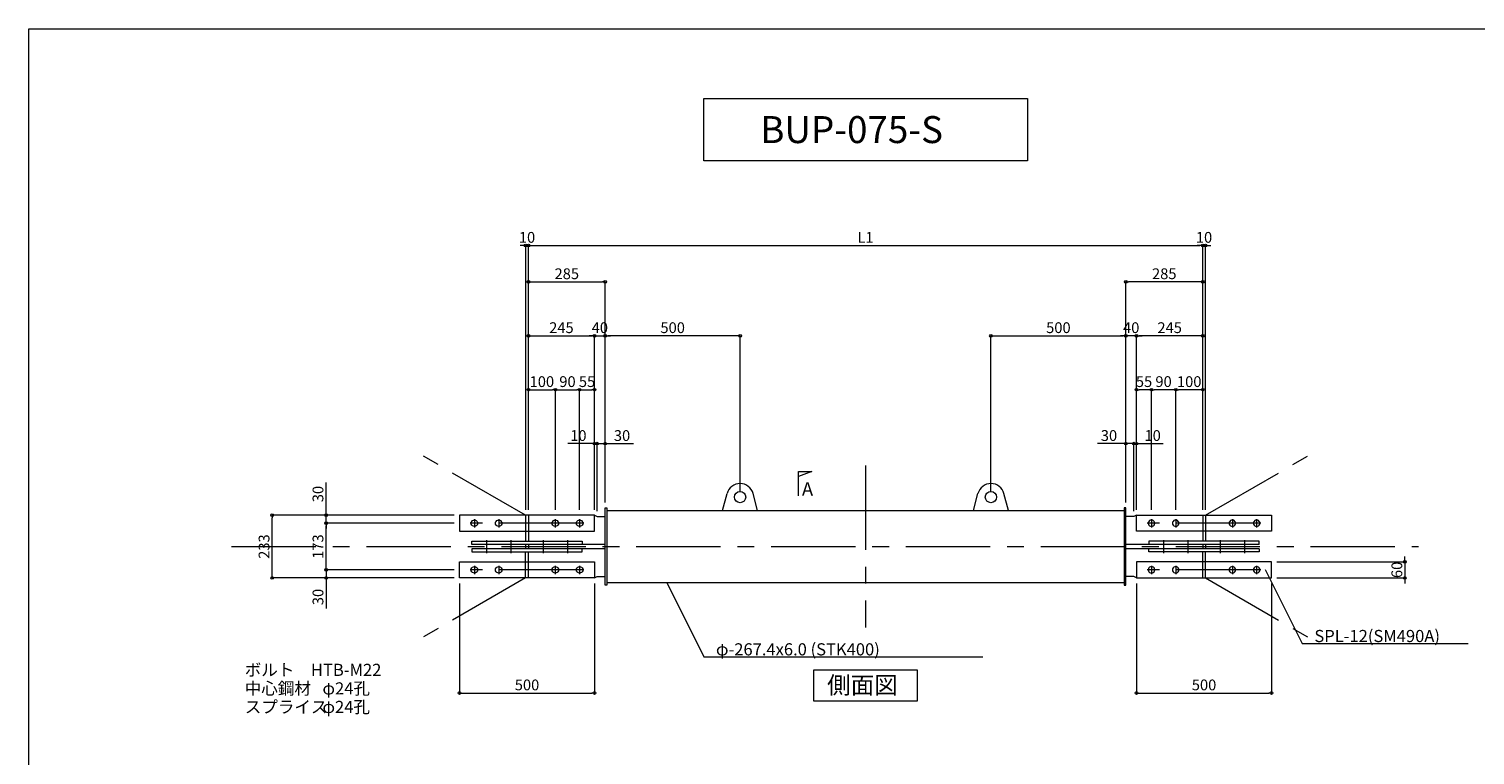
# Model space of a CAD drawing. Extents: x -36776 to -28696, y -63965 to 545.
# Drawn here: x -36776 to -31414, y -8057 to -5365 of the extents above; entities that cross this region are included whole.
import ezdxf

# ---------------------------------------------------------------- set-up
doc = ezdxf.new("R2010")
doc.units = 0
doc.header["$LTSCALE"] = 250
doc.header["$MEASUREMENT"] = 0
doc.header["$PDMODE"] = 35
doc.header["$PDSIZE"] = -3
doc.linetypes.add('CENTER', pattern=[2, 1.25, -0.25, 0.25, -0.25])
doc.layers.get('0').update_dxf_attribs({"linetype": 'CONTINUOUS'})
doc.layers.get('DEFPOINTS').update_dxf_attribs({"linetype": 'CONTINUOUS'})
for name, color, linetype, lineweight in [('BUP', 7, 'CONTINUOUS', 13), ('BUP_DIM', 3, 'CONTINUOUS', 9), ('BUP_LINE', 4, 'CENTER', 9), ('BUP_TEXT', 2, 'CONTINUOUS', 9), ('BUP_WAKU', 9, 'CONTINUOUS', 9)]:
    doc.layers.add(name, color=color, linetype=linetype, lineweight=lineweight)
doc.styles.get("Standard").update_dxf_attribs({"font": 'romans.shx', "bigfont": 'bigfont.shx'})
doc.dimstyles.get("Standard").update_dxf_attribs({"dimscale": 20, "dimtxt": 2, "dimasz": 0.5, "dimexe": 0, "dimexo": 1, "dimgap": 0.5, "dimtad": 1, "dimdec": 1, "dimzin": 9, "dimdsep": 46, "dimtxsty": 'Standard', "dimblk": 'ORIGIN', "dimcen": 0, "dimclrd": 256, "dimclre": 256, "dimclrt": 256, "dimadec": 0, "dimazin": 0, "dimtfac": 1, "dimtdec": 1, "dimtix": 1, "dimtmove": 0, "dimatfit": 3, "dimfxl": 0, "dimtolj": 1, "dimtzin": 0, "dimlwd": -1, "dimlwe": -1, "dimarcsym": 0})

# ---------------------------------------------------------------- blocks, each defined once
blk = doc.blocks.new('_Origin')
at = {"color": 0, "linetype": 'ByBlock', "lineweight": -2}
blk.add_line((0, 0), (-1, 0), dxfattribs=at)
blk.add_circle((0, 0), 0.5, dxfattribs=at)
blk = doc.blocks.new('*D44')
at = {"layer": 'BUP_DIM', "transparency": 16777216}
for p, q in [((-35674.3, -7360.8), (-35674.3, -7350.8)), ((-35199.3, -7370.8), (-35674.3, -7370.8)), ((-35674.3, -7370.8), (-35674.3, -7400.8)), ((-35199.3, -7400.8), (-35674.3, -7400.8)), ((-35674.3, -7410.8), (-35674.3, -7513.7))]:
    blk.add_line(p, q, dxfattribs=at)
at = {"layer": 'DEFPOINTS', "color": 0, "transparency": 16777216}
for p in [(-35674.3, -7370.8), (-35179.3, -7370.8), (-35179.3, -7400.8)]:
    blk.add_point(p, dxfattribs=at)
at = {"layer": 'BUP_DIM', "transparency": 16777216, "xscale": 10, "yscale": 10, "zscale": 10}
for p, rotation in [((-35674.3, -7370.8), 270), ((-35674.3, -7400.8), 90)]:
    blk.add_blockref('_Origin', p, dxfattribs=dict(at, rotation=rotation))
at = {"layer": 'BUP_DIM', "transparency": 16777216, "insert": (-35704.3, -7471.3), "char_height": 40, "attachment_point": 5, "rotation": 90}
blk.add_mtext('\\A1;30', dxfattribs=at)
blk = doc.blocks.new('*D45')
at = {"layer": 'BUP_DIM', "transparency": 16777216}
for p, q in [((-35199.3, -7197.8), (-35674.3, -7197.8)), ((-35674.3, -7360.8), (-35674.3, -7207.8)), ((-35199.3, -7370.8), (-35674.3, -7370.8))]:
    blk.add_line(p, q, dxfattribs=at)
at = {"layer": 'DEFPOINTS', "color": 0, "transparency": 16777216}
for p in [(-35674.3, -7197.8), (-35179.3, -7197.8), (-35179.3, -7370.8)]:
    blk.add_point(p, dxfattribs=at)
at = {"layer": 'BUP_DIM', "transparency": 16777216, "xscale": 10, "yscale": 10, "zscale": 10}
for p, rotation in [((-35674.3, -7197.8), 90), ((-35674.3, -7370.8), 270)]:
    blk.add_blockref('_Origin', p, dxfattribs=dict(at, rotation=rotation))
at = {"layer": 'BUP_DIM', "transparency": 16777216, "insert": (-35704.3, -7284.3), "char_height": 40, "attachment_point": 5, "rotation": 90}
blk.add_mtext('\\A1;173', dxfattribs=at)
blk = doc.blocks.new('*D46')
at = {"layer": 'BUP_DIM', "transparency": 16777216}
for p, q in [((-35674.3, -7157.8), (-35674.3, -7047.2)), ((-35199.3, -7167.8), (-35674.3, -7167.8)), ((-35674.3, -7197.8), (-35674.3, -7167.8)), ((-35199.3, -7197.8), (-35674.3, -7197.8)), ((-35674.3, -7207.8), (-35674.3, -7217.8))]:
    blk.add_line(p, q, dxfattribs=at)
at = {"layer": 'DEFPOINTS', "color": 0, "transparency": 16777216}
for p in [(-35179.3, -7167.8), (-35674.3, -7197.8), (-35179.3, -7197.8)]:
    blk.add_point(p, dxfattribs=at)
at = {"layer": 'BUP_DIM', "transparency": 16777216, "xscale": 10, "yscale": 10, "zscale": 10}
for p, rotation in [((-35674.3, -7167.8), 270), ((-35674.3, -7197.8), 90)]:
    blk.add_blockref('_Origin', p, dxfattribs=dict(at, rotation=rotation))
at = {"layer": 'BUP_DIM', "transparency": 16777216, "insert": (-35704.3, -7089.6), "char_height": 40, "attachment_point": 5, "rotation": 90}
blk.add_mtext('\\A1;30', dxfattribs=at)
blk = doc.blocks.new('*D47')
at = {"layer": 'BUP_DIM', "transparency": 16777216}
for p, q in [((-35199.3, -7167.8), (-35874.3, -7167.8)), ((-35874.3, -7390.8), (-35874.3, -7177.8)), ((-35199.3, -7400.8), (-35874.3, -7400.8))]:
    blk.add_line(p, q, dxfattribs=at)
at = {"layer": 'DEFPOINTS', "color": 0, "transparency": 16777216}
for p in [(-35874.3, -7167.8), (-35179.3, -7167.8), (-35179.3, -7400.8)]:
    blk.add_point(p, dxfattribs=at)
at = {"layer": 'BUP_DIM', "transparency": 16777216, "xscale": 10, "yscale": 10, "zscale": 10}
for p, rotation in [((-35874.3, -7167.8), 90), ((-35874.3, -7400.8), 270)]:
    blk.add_blockref('_Origin', p, dxfattribs=dict(at, rotation=rotation))
at = {"layer": 'BUP_DIM', "transparency": 16777216, "insert": (-35904.3, -7284.3), "char_height": 40, "attachment_point": 5, "rotation": 90}
blk.add_mtext('\\A1;233', dxfattribs=at)
blk = doc.blocks.new('*D48')
at = {"layer": 'BUP_DIM', "transparency": 16777216}
for p, q in [((-35179.3, -7420.8), (-35179.3, -7827.3)), ((-34679.3, -7420.8), (-34679.3, -7827.3)), ((-35169.3, -7827.3), (-34689.3, -7827.3))]:
    blk.add_line(p, q, dxfattribs=at)
at = {"layer": 'DEFPOINTS', "color": 0, "transparency": 16777216}
for p in [(-35179.3, -7400.8), (-34679.3, -7400.8), (-34679.3, -7827.3)]:
    blk.add_point(p, dxfattribs=at)
at = {"layer": 'BUP_DIM', "transparency": 16777216, "xscale": 10, "yscale": 10, "zscale": 10, "rotation": 180}
blk.add_blockref('_Origin', (-35179.3, -7827.3), dxfattribs=at)
at = {"layer": 'BUP_DIM', "transparency": 16777216, "xscale": 10, "yscale": 10, "zscale": 10}
blk.add_blockref('_Origin', (-34679.3, -7827.3), dxfattribs=at)
at = {"layer": 'BUP_DIM', "transparency": 16777216, "insert": (-34929.3, -7797.3), "char_height": 40, "attachment_point": 5}
blk.add_mtext('\\A1;500', dxfattribs=at)
blk = doc.blocks.new('*D50')
at = {"layer": 'BUP_DIM', "transparency": 16777216}
for p, q in [((-32669.3, -7420.8), (-32669.3, -7827.3)), ((-32169.3, -7420.8), (-32169.3, -7827.3)), ((-32659.3, -7827.3), (-32179.3, -7827.3))]:
    blk.add_line(p, q, dxfattribs=at)
at = {"layer": 'DEFPOINTS', "color": 0, "transparency": 16777216}
for p in [(-32669.3, -7400.8), (-32169.3, -7400.8), (-32169.3, -7827.3)]:
    blk.add_point(p, dxfattribs=at)
at = {"layer": 'BUP_DIM', "transparency": 16777216, "xscale": 10, "yscale": 10, "zscale": 10, "rotation": 180}
blk.add_blockref('_Origin', (-32669.3, -7827.3), dxfattribs=at)
at = {"layer": 'BUP_DIM', "transparency": 16777216, "xscale": 10, "yscale": 10, "zscale": 10}
blk.add_blockref('_Origin', (-32169.3, -7827.3), dxfattribs=at)
at = {"layer": 'BUP_DIM', "transparency": 16777216, "insert": (-32419.3, -7797.3), "char_height": 40, "attachment_point": 5}
blk.add_mtext('\\A1;500', dxfattribs=at)
blk = doc.blocks.new('*D56')
at = {"layer": 'BUP_DIM', "transparency": 16777216}
for p, q in [((-34924.3, -7147.8), (-34924.3, -6167.8)), ((-34914.3, -6167.8), (-32434.3, -6167.8)), ((-32424.3, -7147.8), (-32424.3, -6167.8))]:
    blk.add_line(p, q, dxfattribs=at)
at = {"layer": 'DEFPOINTS', "color": 0, "transparency": 16777216}
for p in [(-32424.3, -6167.8), (-34924.3, -7167.8), (-32424.3, -7167.8)]:
    blk.add_point(p, dxfattribs=at)
at = {"layer": 'BUP_DIM', "transparency": 16777216, "xscale": 10, "yscale": 10, "zscale": 10, "rotation": 180}
blk.add_blockref('_Origin', (-34924.3, -6167.8), dxfattribs=at)
at = {"layer": 'BUP_DIM', "transparency": 16777216, "xscale": 10, "yscale": 10, "zscale": 10}
blk.add_blockref('_Origin', (-32424.3, -6167.8), dxfattribs=at)
at = {"layer": 'BUP_DIM', "transparency": 16777216, "insert": (-33674.3, -6137.8), "char_height": 40, "width": 32.67, "attachment_point": 5}
blk.add_mtext('\\A1;L1', dxfattribs=at)
blk = doc.blocks.new('*D57')
at = {"layer": 'BUP_DIM', "transparency": 16777216}
for p, q in [((-34944.3, -6167.8), (-34954.3, -6167.8)), ((-34934.3, -7147.8), (-34934.3, -6167.8)), ((-34924.3, -6167.8), (-34934.3, -6167.8)), ((-34924.3, -7147.8), (-34924.3, -6167.8)), ((-34914.3, -6167.8), (-34904.3, -6167.8))]:
    blk.add_line(p, q, dxfattribs=at)
at = {"layer": 'DEFPOINTS', "color": 0, "transparency": 16777216}
for p in [(-34934.3, -6167.8), (-34934.3, -7167.8), (-34924.3, -7167.8)]:
    blk.add_point(p, dxfattribs=at)
at = {"layer": 'BUP_DIM', "transparency": 16777216, "xscale": 10, "yscale": 10, "zscale": 10}
blk.add_blockref('_Origin', (-34934.3, -6167.8), dxfattribs=at)
at = {"layer": 'BUP_DIM', "transparency": 16777216, "xscale": 10, "yscale": 10, "zscale": 10, "rotation": 180}
blk.add_blockref('_Origin', (-34924.3, -6167.8), dxfattribs=at)
at = {"layer": 'BUP_DIM', "transparency": 16777216, "insert": (-34929.3, -6137.8), "char_height": 40, "attachment_point": 5}
blk.add_mtext('\\A1;10', dxfattribs=at)
blk = doc.blocks.new('*D58')
at = {"layer": 'BUP_DIM', "transparency": 16777216}
for p, q in [((-34924.3, -7147.8), (-34924.3, -6302.7)), ((-34914.3, -6302.7), (-34649.3, -6302.7)), ((-34639.3, -7120.6), (-34639.3, -6302.7))]:
    blk.add_line(p, q, dxfattribs=at)
at = {"layer": 'DEFPOINTS', "color": 0, "transparency": 16777216}
for p in [(-34639.3, -6302.7), (-34924.3, -7167.8), (-34639.3, -7140.6)]:
    blk.add_point(p, dxfattribs=at)
at = {"layer": 'BUP_DIM', "transparency": 16777216, "xscale": 10, "yscale": 10, "zscale": 10, "rotation": 180}
blk.add_blockref('_Origin', (-34924.3, -6302.7), dxfattribs=at)
at = {"layer": 'BUP_DIM', "transparency": 16777216, "xscale": 10, "yscale": 10, "zscale": 10}
blk.add_blockref('_Origin', (-34639.3, -6302.7), dxfattribs=at)
at = {"layer": 'BUP_DIM', "transparency": 16777216, "insert": (-34781.8, -6272.7), "char_height": 40, "attachment_point": 5}
blk.add_mtext('\\A1;285', dxfattribs=at)
blk = doc.blocks.new('*D59')
at = {"layer": 'BUP_DIM', "transparency": 16777216}
for p, q in [((-34924.3, -7147.8), (-34924.3, -6502.7)), ((-34914.3, -6502.7), (-34689.3, -6502.7)), ((-34679.3, -7147.8), (-34679.3, -6502.7))]:
    blk.add_line(p, q, dxfattribs=at)
at = {"layer": 'DEFPOINTS', "color": 0, "transparency": 16777216}
for p in [(-34679.3, -6502.7), (-34924.3, -7167.8), (-34679.3, -7167.8)]:
    blk.add_point(p, dxfattribs=at)
at = {"layer": 'BUP_DIM', "transparency": 16777216, "xscale": 10, "yscale": 10, "zscale": 10, "rotation": 180}
blk.add_blockref('_Origin', (-34924.3, -6502.7), dxfattribs=at)
at = {"layer": 'BUP_DIM', "transparency": 16777216, "xscale": 10, "yscale": 10, "zscale": 10}
blk.add_blockref('_Origin', (-34679.3, -6502.7), dxfattribs=at)
at = {"layer": 'BUP_DIM', "transparency": 16777216, "insert": (-34801.8, -6472.7), "char_height": 40, "attachment_point": 5}
blk.add_mtext('\\A1;245', dxfattribs=at)
blk = doc.blocks.new('*D60')
at = {"layer": 'BUP_DIM', "transparency": 16777216}
for p, q in [((-34679.3, -6902.7), (-34689.3, -6902.7)), ((-34669.3, -7152.8), (-34669.3, -6902.7)), ((-34669.3, -6902.7), (-34639.3, -6902.7)), ((-34639.3, -7120.6), (-34639.3, -6902.7)), ((-34629.3, -6902.7), (-34534.6, -6902.7))]:
    blk.add_line(p, q, dxfattribs=at)
at = {"layer": 'DEFPOINTS', "color": 0, "transparency": 16777216}
for p in [(-34639.3, -6902.7), (-34669.3, -7172.8), (-34639.3, -7140.6)]:
    blk.add_point(p, dxfattribs=at)
at = {"layer": 'BUP_DIM', "transparency": 16777216, "xscale": 10, "yscale": 10, "zscale": 10}
blk.add_blockref('_Origin', (-34669.3, -6902.7), dxfattribs=at)
at = {"layer": 'BUP_DIM', "transparency": 16777216, "xscale": 10, "yscale": 10, "zscale": 10, "rotation": 180}
blk.add_blockref('_Origin', (-34639.3, -6902.7), dxfattribs=at)
at = {"layer": 'BUP_DIM', "transparency": 16777216, "insert": (-34577, -6872.7), "char_height": 40, "attachment_point": 5}
blk.add_mtext('\\A1;30', dxfattribs=at)
blk = doc.blocks.new('*D61')
at = {"layer": 'BUP_DIM', "transparency": 16777216}
for p, q in [((-34689.3, -6902.7), (-34778.4, -6902.7)), ((-34679.3, -7147.8), (-34679.3, -6902.7)), ((-34669.3, -6902.7), (-34679.3, -6902.7)), ((-34669.3, -7152.8), (-34669.3, -6902.7)), ((-34659.3, -6902.7), (-34649.3, -6902.7))]:
    blk.add_line(p, q, dxfattribs=at)
at = {"layer": 'DEFPOINTS', "color": 0, "transparency": 16777216}
for p in [(-34679.3, -6902.7), (-34679.3, -7167.8), (-34669.3, -7172.8)]:
    blk.add_point(p, dxfattribs=at)
at = {"layer": 'BUP_DIM', "transparency": 16777216, "xscale": 10, "yscale": 10, "zscale": 10}
blk.add_blockref('_Origin', (-34679.3, -6902.7), dxfattribs=at)
at = {"layer": 'BUP_DIM', "transparency": 16777216, "xscale": 10, "yscale": 10, "zscale": 10, "rotation": 180}
blk.add_blockref('_Origin', (-34669.3, -6902.7), dxfattribs=at)
at = {"layer": 'BUP_DIM', "transparency": 16777216, "insert": (-34738.9, -6872.7), "char_height": 40, "attachment_point": 5}
blk.add_mtext('\\A1;10', dxfattribs=at)
blk = doc.blocks.new('*D62')
at = {"layer": 'BUP_DIM', "transparency": 16777216}
for p, q in [((-34924.3, -7147.8), (-34924.3, -6702.7)), ((-34914.3, -6702.7), (-34834.3, -6702.7)), ((-34824.3, -7147.8), (-34824.3, -6702.7))]:
    blk.add_line(p, q, dxfattribs=at)
at = {"layer": 'DEFPOINTS', "color": 0, "transparency": 16777216}
for p in [(-34824.3, -6702.7), (-34924.3, -7167.8), (-34824.3, -7167.8)]:
    blk.add_point(p, dxfattribs=at)
at = {"layer": 'BUP_DIM', "transparency": 16777216, "xscale": 10, "yscale": 10, "zscale": 10, "rotation": 180}
blk.add_blockref('_Origin', (-34924.3, -6702.7), dxfattribs=at)
at = {"layer": 'BUP_DIM', "transparency": 16777216, "xscale": 10, "yscale": 10, "zscale": 10}
blk.add_blockref('_Origin', (-34824.3, -6702.7), dxfattribs=at)
at = {"layer": 'BUP_DIM', "transparency": 16777216, "insert": (-34874.3, -6672.7), "char_height": 40, "attachment_point": 5}
blk.add_mtext('\\A1;100', dxfattribs=at)
blk = doc.blocks.new('*D63')
at = {"layer": 'BUP_DIM', "transparency": 16777216}
for p, q in [((-34824.3, -7147.8), (-34824.3, -6702.7)), ((-34814.3, -6702.7), (-34744.3, -6702.7)), ((-34734.3, -7147.8), (-34734.3, -6702.7))]:
    blk.add_line(p, q, dxfattribs=at)
at = {"layer": 'DEFPOINTS', "color": 0, "transparency": 16777216}
for p in [(-34734.3, -6702.7), (-34824.3, -7167.8), (-34734.3, -7167.8)]:
    blk.add_point(p, dxfattribs=at)
at = {"layer": 'BUP_DIM', "transparency": 16777216, "xscale": 10, "yscale": 10, "zscale": 10, "rotation": 180}
blk.add_blockref('_Origin', (-34824.3, -6702.7), dxfattribs=at)
at = {"layer": 'BUP_DIM', "transparency": 16777216, "xscale": 10, "yscale": 10, "zscale": 10}
blk.add_blockref('_Origin', (-34734.3, -6702.7), dxfattribs=at)
at = {"layer": 'BUP_DIM', "transparency": 16777216, "insert": (-34779.3, -6672.7), "char_height": 40, "attachment_point": 5}
blk.add_mtext('\\A1;90', dxfattribs=at)
blk = doc.blocks.new('*D64')
at = {"layer": 'BUP_DIM', "transparency": 16777216}
for p, q in [((-34734.3, -7147.8), (-34734.3, -6702.7)), ((-34724.3, -6702.7), (-34689.3, -6702.7)), ((-34679.3, -7147.8), (-34679.3, -6702.7))]:
    blk.add_line(p, q, dxfattribs=at)
at = {"layer": 'DEFPOINTS', "color": 0, "transparency": 16777216}
for p in [(-34679.3, -6702.7), (-34734.3, -7167.8), (-34679.3, -7167.8)]:
    blk.add_point(p, dxfattribs=at)
at = {"layer": 'BUP_DIM', "transparency": 16777216, "xscale": 10, "yscale": 10, "zscale": 10, "rotation": 180}
blk.add_blockref('_Origin', (-34734.3, -6702.7), dxfattribs=at)
at = {"layer": 'BUP_DIM', "transparency": 16777216, "xscale": 10, "yscale": 10, "zscale": 10}
blk.add_blockref('_Origin', (-34679.3, -6702.7), dxfattribs=at)
at = {"layer": 'BUP_DIM', "transparency": 16777216, "insert": (-34706.8, -6672.7), "char_height": 40, "attachment_point": 5}
blk.add_mtext('\\A1;55', dxfattribs=at)
blk = doc.blocks.new('*D65')
at = {"layer": 'BUP_DIM', "transparency": 16777216}
for p, q in [((-34639.3, -7120.6), (-34639.3, -6502.7)), ((-34149.3, -6502.7), (-34629.3, -6502.7)), ((-34139.3, -7080.6), (-34139.3, -6502.7))]:
    blk.add_line(p, q, dxfattribs=at)
at = {"layer": 'DEFPOINTS', "color": 0, "transparency": 16777216}
for p in [(-34639.3, -6502.7), (-34139.3, -7100.6), (-34639.3, -7140.6)]:
    blk.add_point(p, dxfattribs=at)
at = {"layer": 'BUP_DIM', "transparency": 16777216, "xscale": 10, "yscale": 10, "zscale": 10, "rotation": 180}
blk.add_blockref('_Origin', (-34639.3, -6502.7), dxfattribs=at)
at = {"layer": 'BUP_DIM', "transparency": 16777216, "xscale": 10, "yscale": 10, "zscale": 10}
blk.add_blockref('_Origin', (-34139.3, -6502.7), dxfattribs=at)
at = {"layer": 'BUP_DIM', "transparency": 16777216, "insert": (-34389.3, -6472.7), "char_height": 40, "attachment_point": 5}
blk.add_mtext('\\A1;500', dxfattribs=at)
blk = doc.blocks.new('*D66')
at = {"layer": 'BUP_DIM', "transparency": 16777216}
for p, q in [((-32434.3, -6167.8), (-32444.3, -6167.8)), ((-32424.3, -7147.8), (-32424.3, -6167.8)), ((-32424.3, -6167.8), (-32414.3, -6167.8)), ((-32414.3, -7147.8), (-32414.3, -6167.8)), ((-32404.3, -6167.8), (-32394.3, -6167.8))]:
    blk.add_line(p, q, dxfattribs=at)
at = {"layer": 'DEFPOINTS', "color": 0, "transparency": 16777216}
for p in [(-32414.3, -6167.8), (-32424.3, -7167.8), (-32414.3, -7167.8)]:
    blk.add_point(p, dxfattribs=at)
at = {"layer": 'BUP_DIM', "transparency": 16777216, "xscale": 10, "yscale": 10, "zscale": 10}
blk.add_blockref('_Origin', (-32424.3, -6167.8), dxfattribs=at)
at = {"layer": 'BUP_DIM', "transparency": 16777216, "xscale": 10, "yscale": 10, "zscale": 10, "rotation": 180}
blk.add_blockref('_Origin', (-32414.3, -6167.8), dxfattribs=at)
at = {"layer": 'BUP_DIM', "transparency": 16777216, "insert": (-32419.3, -6137.8), "char_height": 40, "attachment_point": 5}
blk.add_mtext('\\A1;10', dxfattribs=at)
blk = doc.blocks.new('*D67')
at = {"layer": 'BUP_DIM', "transparency": 16777216}
for p, q in [((-32709.3, -7120.6), (-32709.3, -6302.7)), ((-32434.3, -6302.7), (-32699.3, -6302.7)), ((-32424.3, -7147.8), (-32424.3, -6302.7))]:
    blk.add_line(p, q, dxfattribs=at)
at = {"layer": 'DEFPOINTS', "color": 0, "transparency": 16777216}
for p in [(-32709.3, -6302.7), (-32709.3, -7140.6), (-32424.3, -7167.8)]:
    blk.add_point(p, dxfattribs=at)
at = {"layer": 'BUP_DIM', "transparency": 16777216, "xscale": 10, "yscale": 10, "zscale": 10, "rotation": 180}
blk.add_blockref('_Origin', (-32709.3, -6302.7), dxfattribs=at)
at = {"layer": 'BUP_DIM', "transparency": 16777216, "xscale": 10, "yscale": 10, "zscale": 10}
blk.add_blockref('_Origin', (-32424.3, -6302.7), dxfattribs=at)
at = {"layer": 'BUP_DIM', "transparency": 16777216, "insert": (-32566.8, -6272.7), "char_height": 40, "attachment_point": 5}
blk.add_mtext('\\A1;285', dxfattribs=at)
blk = doc.blocks.new('*D68')
at = {"layer": 'BUP_DIM', "transparency": 16777216}
for p, q in [((-32669.3, -7147.8), (-32669.3, -6502.7)), ((-32434.3, -6502.7), (-32659.3, -6502.7)), ((-32424.3, -7147.8), (-32424.3, -6502.7))]:
    blk.add_line(p, q, dxfattribs=at)
at = {"layer": 'DEFPOINTS', "color": 0, "transparency": 16777216}
for p in [(-32669.3, -6502.7), (-32669.3, -7167.8), (-32424.3, -7167.8)]:
    blk.add_point(p, dxfattribs=at)
at = {"layer": 'BUP_DIM', "transparency": 16777216, "xscale": 10, "yscale": 10, "zscale": 10, "rotation": 180}
blk.add_blockref('_Origin', (-32669.3, -6502.7), dxfattribs=at)
at = {"layer": 'BUP_DIM', "transparency": 16777216, "xscale": 10, "yscale": 10, "zscale": 10}
blk.add_blockref('_Origin', (-32424.3, -6502.7), dxfattribs=at)
at = {"layer": 'BUP_DIM', "transparency": 16777216, "insert": (-32546.8, -6472.7), "char_height": 40, "attachment_point": 5}
blk.add_mtext('\\A1;245', dxfattribs=at)
blk = doc.blocks.new('*D69')
at = {"layer": 'BUP_DIM', "transparency": 16777216}
for p, q in [((-32719.3, -6902.7), (-32814.1, -6902.7)), ((-32709.3, -7120.6), (-32709.3, -6902.7)), ((-32679.3, -6902.7), (-32709.3, -6902.7)), ((-32679.3, -7152.8), (-32679.3, -6902.7)), ((-32669.3, -6902.7), (-32659.3, -6902.7))]:
    blk.add_line(p, q, dxfattribs=at)
at = {"layer": 'DEFPOINTS', "color": 0, "transparency": 16777216}
for p in [(-32709.3, -6902.7), (-32709.3, -7140.6), (-32679.3, -7172.8)]:
    blk.add_point(p, dxfattribs=at)
at = {"layer": 'BUP_DIM', "transparency": 16777216, "xscale": 10, "yscale": 10, "zscale": 10}
blk.add_blockref('_Origin', (-32709.3, -6902.7), dxfattribs=at)
at = {"layer": 'BUP_DIM', "transparency": 16777216, "xscale": 10, "yscale": 10, "zscale": 10, "rotation": 180}
blk.add_blockref('_Origin', (-32679.3, -6902.7), dxfattribs=at)
at = {"layer": 'BUP_DIM', "transparency": 16777216, "insert": (-32771.7, -6872.7), "char_height": 40, "attachment_point": 5}
blk.add_mtext('\\A1;30', dxfattribs=at)
blk = doc.blocks.new('*D70')
at = {"layer": 'BUP_DIM', "transparency": 16777216}
for p, q in [((-32689.3, -6902.7), (-32699.3, -6902.7)), ((-32679.3, -7152.8), (-32679.3, -6902.7)), ((-32679.3, -6902.7), (-32669.3, -6902.7)), ((-32669.3, -7147.8), (-32669.3, -6902.7)), ((-32659.3, -6902.7), (-32570.3, -6902.7))]:
    blk.add_line(p, q, dxfattribs=at)
at = {"layer": 'DEFPOINTS', "color": 0, "transparency": 16777216}
for p in [(-32669.3, -6902.7), (-32679.3, -7172.8), (-32669.3, -7167.8)]:
    blk.add_point(p, dxfattribs=at)
at = {"layer": 'BUP_DIM', "transparency": 16777216, "xscale": 10, "yscale": 10, "zscale": 10}
blk.add_blockref('_Origin', (-32679.3, -6902.7), dxfattribs=at)
at = {"layer": 'BUP_DIM', "transparency": 16777216, "xscale": 10, "yscale": 10, "zscale": 10, "rotation": 180}
blk.add_blockref('_Origin', (-32669.3, -6902.7), dxfattribs=at)
at = {"layer": 'BUP_DIM', "transparency": 16777216, "insert": (-32609.8, -6872.7), "char_height": 40, "attachment_point": 5}
blk.add_mtext('\\A1;10', dxfattribs=at)
blk = doc.blocks.new('*D71')
at = {"layer": 'BUP_DIM', "transparency": 16777216}
for p, q in [((-32524.3, -7147.8), (-32524.3, -6702.7)), ((-32434.3, -6702.7), (-32514.3, -6702.7)), ((-32424.3, -7147.8), (-32424.3, -6702.7))]:
    blk.add_line(p, q, dxfattribs=at)
at = {"layer": 'DEFPOINTS', "color": 0, "transparency": 16777216}
for p in [(-32524.3, -6702.7), (-32524.3, -7167.8), (-32424.3, -7167.8)]:
    blk.add_point(p, dxfattribs=at)
at = {"layer": 'BUP_DIM', "transparency": 16777216, "xscale": 10, "yscale": 10, "zscale": 10, "rotation": 180}
blk.add_blockref('_Origin', (-32524.3, -6702.7), dxfattribs=at)
at = {"layer": 'BUP_DIM', "transparency": 16777216, "xscale": 10, "yscale": 10, "zscale": 10}
blk.add_blockref('_Origin', (-32424.3, -6702.7), dxfattribs=at)
at = {"layer": 'BUP_DIM', "transparency": 16777216, "insert": (-32474.3, -6672.7), "char_height": 40, "attachment_point": 5}
blk.add_mtext('\\A1;100', dxfattribs=at)
blk = doc.blocks.new('*D72')
at = {"layer": 'BUP_DIM', "transparency": 16777216}
for p, q in [((-32614.3, -7147.8), (-32614.3, -6702.7)), ((-32534.3, -6702.7), (-32604.3, -6702.7)), ((-32524.3, -7147.8), (-32524.3, -6702.7))]:
    blk.add_line(p, q, dxfattribs=at)
at = {"layer": 'DEFPOINTS', "color": 0, "transparency": 16777216}
for p in [(-32614.3, -6702.7), (-32614.3, -7167.8), (-32524.3, -7167.8)]:
    blk.add_point(p, dxfattribs=at)
at = {"layer": 'BUP_DIM', "transparency": 16777216, "xscale": 10, "yscale": 10, "zscale": 10, "rotation": 180}
blk.add_blockref('_Origin', (-32614.3, -6702.7), dxfattribs=at)
at = {"layer": 'BUP_DIM', "transparency": 16777216, "xscale": 10, "yscale": 10, "zscale": 10}
blk.add_blockref('_Origin', (-32524.3, -6702.7), dxfattribs=at)
at = {"layer": 'BUP_DIM', "transparency": 16777216, "insert": (-32569.3, -6672.7), "char_height": 40, "attachment_point": 5}
blk.add_mtext('\\A1;90', dxfattribs=at)
blk = doc.blocks.new('*D73')
at = {"layer": 'BUP_DIM', "transparency": 16777216}
for p, q in [((-32669.3, -7147.8), (-32669.3, -6702.7)), ((-32624.3, -6702.7), (-32659.3, -6702.7)), ((-32614.3, -7147.8), (-32614.3, -6702.7))]:
    blk.add_line(p, q, dxfattribs=at)
at = {"layer": 'DEFPOINTS', "color": 0, "transparency": 16777216}
for p in [(-32669.3, -6702.7), (-32669.3, -7167.8), (-32614.3, -7167.8)]:
    blk.add_point(p, dxfattribs=at)
at = {"layer": 'BUP_DIM', "transparency": 16777216, "xscale": 10, "yscale": 10, "zscale": 10, "rotation": 180}
blk.add_blockref('_Origin', (-32669.3, -6702.7), dxfattribs=at)
at = {"layer": 'BUP_DIM', "transparency": 16777216, "xscale": 10, "yscale": 10, "zscale": 10}
blk.add_blockref('_Origin', (-32614.3, -6702.7), dxfattribs=at)
at = {"layer": 'BUP_DIM', "transparency": 16777216, "insert": (-32641.8, -6672.7), "char_height": 40, "attachment_point": 5}
blk.add_mtext('\\A1;55', dxfattribs=at)
blk = doc.blocks.new('*D74')
at = {"layer": 'BUP_DIM', "transparency": 16777216}
for p, q in [((-33209.3, -7080.6), (-33209.3, -6502.7)), ((-33199.3, -6502.7), (-32719.3, -6502.7)), ((-32709.3, -7120.6), (-32709.3, -6502.7))]:
    blk.add_line(p, q, dxfattribs=at)
at = {"layer": 'DEFPOINTS', "color": 0, "transparency": 16777216}
for p in [(-32709.3, -6502.7), (-33209.3, -7100.6), (-32709.3, -7140.6)]:
    blk.add_point(p, dxfattribs=at)
at = {"layer": 'BUP_DIM', "transparency": 16777216, "xscale": 10, "yscale": 10, "zscale": 10, "rotation": 180}
blk.add_blockref('_Origin', (-33209.3, -6502.7), dxfattribs=at)
at = {"layer": 'BUP_DIM', "transparency": 16777216, "xscale": 10, "yscale": 10, "zscale": 10}
blk.add_blockref('_Origin', (-32709.3, -6502.7), dxfattribs=at)
at = {"layer": 'BUP_DIM', "transparency": 16777216, "insert": (-32959.3, -6472.7), "char_height": 40, "attachment_point": 5}
blk.add_mtext('\\A1;500', dxfattribs=at)
blk = doc.blocks.new('*D75')
at = {"layer": 'BUP_DIM', "transparency": 16777216}
for p, q in [((-32149.3, -7340.8), (-31674.5, -7340.8)), ((-31674.5, -7330.8), (-31674.5, -7320.8)), ((-31674.5, -7340.8), (-31674.5, -7400.8)), ((-32149.3, -7400.8), (-31674.5, -7400.8)), ((-31674.5, -7410.8), (-31674.5, -7420.8))]:
    blk.add_line(p, q, dxfattribs=at)
at = {"layer": 'DEFPOINTS', "color": 0, "transparency": 16777216}
for p in [(-32169.3, -7340.8), (-32169.3, -7400.8), (-31674.5, -7400.8)]:
    blk.add_point(p, dxfattribs=at)
at = {"layer": 'BUP_DIM', "transparency": 16777216, "xscale": 10, "yscale": 10, "zscale": 10}
for p, rotation in [((-31674.5, -7340.8), 270), ((-31674.5, -7400.8), 90)]:
    blk.add_blockref('_Origin', p, dxfattribs=dict(at, rotation=rotation))
at = {"layer": 'BUP_DIM', "transparency": 16777216, "insert": (-31704.5, -7370.8), "char_height": 40, "attachment_point": 5, "rotation": 90}
blk.add_mtext('\\A1;60', dxfattribs=at)
blk = doc.blocks.new('*D514')
at = {"layer": 'BUP_DIM', "transparency": 16777216}
for p, q in [((-34689.3, -6502.7), (-34699.3, -6502.7)), ((-34679.3, -7147.8), (-34679.3, -6502.7)), ((-34679.3, -6502.7), (-34639.3, -6502.7)), ((-34639.3, -7120.6), (-34639.3, -6502.7)), ((-34629.3, -6502.7), (-34619.3, -6502.7))]:
    blk.add_line(p, q, dxfattribs=at)
at = {"layer": 'DEFPOINTS', "color": 0, "transparency": 16777216}
for p in [(-34639.3, -6502.7), (-34679.3, -7167.8), (-34639.3, -7140.6)]:
    blk.add_point(p, dxfattribs=at)
at = {"layer": 'BUP_DIM', "transparency": 16777216, "xscale": 10, "yscale": 10, "zscale": 10}
blk.add_blockref('_Origin', (-34679.3, -6502.7), dxfattribs=at)
at = {"layer": 'BUP_DIM', "transparency": 16777216, "xscale": 10, "yscale": 10, "zscale": 10, "rotation": 180}
blk.add_blockref('_Origin', (-34639.3, -6502.7), dxfattribs=at)
at = {"layer": 'BUP_DIM', "transparency": 16777216, "insert": (-34659.3, -6472.7), "char_height": 40, "attachment_point": 5}
blk.add_mtext('\\A1;40', dxfattribs=at)
blk = doc.blocks.new('*D515')
at = {"layer": 'BUP_DIM', "transparency": 16777216}
for p, q in [((-32719.3, -6502.7), (-32729.3, -6502.7)), ((-32709.3, -7120.6), (-32709.3, -6502.7)), ((-32669.3, -6502.7), (-32709.3, -6502.7)), ((-32669.3, -7147.8), (-32669.3, -6502.7)), ((-32659.3, -6502.7), (-32649.3, -6502.7))]:
    blk.add_line(p, q, dxfattribs=at)
at = {"layer": 'DEFPOINTS', "color": 0, "transparency": 16777216}
for p in [(-32709.3, -6502.7), (-32709.3, -7140.6), (-32669.3, -7167.8)]:
    blk.add_point(p, dxfattribs=at)
at = {"layer": 'BUP_DIM', "transparency": 16777216, "xscale": 10, "yscale": 10, "zscale": 10}
blk.add_blockref('_Origin', (-32709.3, -6502.7), dxfattribs=at)
at = {"layer": 'BUP_DIM', "transparency": 16777216, "xscale": 10, "yscale": 10, "zscale": 10, "rotation": 180}
blk.add_blockref('_Origin', (-32669.3, -6502.7), dxfattribs=at)
at = {"layer": 'BUP_DIM', "transparency": 16777216, "insert": (-32689.3, -6472.7), "char_height": 40, "attachment_point": 5}
blk.add_mtext('\\A1;40', dxfattribs=at)

msp = doc.modelspace()

# ---------------------------------------------------------------- linework, layer by layer
at = {"layer": 'BUP'}
for p, q in [((-34204.34, -7150.62), (-34187.67, -7087.79)), ((-34074.34, -7150.62), (-34091.01, -7087.79)), ((-33274.34, -7150.62), (-33257.67, -7087.79)), ((-33144.34, -7150.62), (-33161.01, -7087.79)), ((-35179.34, -7167.82), (-35179.34, -7227.82)), ((-34679.34, -7167.82), (-35179.34, -7167.82)), ((-34679.34, -7227.82), (-34679.34, -7167.82)), ((-34679.34, -7167.82), (-34669.34, -7172.82)), ((-34669.34, -7172.82), (-34639.34, -7172.82)), ((-34639.34, -7428.02), (-34639.34, -7140.62)), ((-34639.34, -7140.62), (-34633.34, -7140.62)), ((-34633.34, -7140.62), (-34633.34, -7428.02)), ((-34633.34, -7150.62), (-32715.34, -7150.62)), ((-32709.34, -7140.62), (-32715.34, -7140.62)), ((-32715.34, -7140.62), (-32715.34, -7428.02)), ((-32709.34, -7428.02), (-32709.34, -7140.62)), ((-32679.34, -7172.82), (-32709.34, -7172.82)), ((-32669.34, -7167.82), (-32679.34, -7172.82)), ((-32669.34, -7227.82), (-32669.34, -7167.82)), ((-32669.34, -7167.82), (-32169.34, -7167.82)), ((-32169.34, -7167.82), (-32169.34, -7227.82)), ((-35179.34, -7227.82), (-34679.34, -7227.82)), ((-32169.34, -7227.82), (-32669.34, -7227.82)), ((-35134.34, -7264.32), (-34724.34, -7264.32)), ((-35134.34, -7276.32), (-35134.34, -7264.32)), ((-34639.34, -7276.32), (-35134.34, -7276.32)), ((-34724.34, -7264.32), (-34724.34, -7276.32)), ((-32214.34, -7276.32), (-32709.34, -7276.32)), ((-32624.34, -7264.32), (-32624.34, -7276.32)), ((-32214.34, -7264.32), (-32624.34, -7264.32)), ((-32214.34, -7276.32), (-32214.34, -7264.32)), ((-35179.34, -7340.82), (-34679.34, -7340.82)), ((-35179.34, -7400.82), (-35179.34, -7340.82)), ((-35134.34, -7292.32), (-35134.34, -7304.32)), ((-34639.34, -7292.32), (-35134.34, -7292.32)), ((-35134.34, -7304.32), (-34724.34, -7304.32)), ((-34724.34, -7304.32), (-34724.34, -7292.32)), ((-34679.34, -7340.82), (-34679.34, -7400.82)), ((-32214.34, -7292.32), (-32709.34, -7292.32)), ((-32669.34, -7340.82), (-32669.34, -7400.82)), ((-32169.34, -7340.82), (-32669.34, -7340.82)), ((-32624.34, -7304.32), (-32624.34, -7292.32)), ((-32214.34, -7304.32), (-32624.34, -7304.32)), ((-32214.34, -7292.32), (-32214.34, -7304.32)), ((-32169.34, -7400.82), (-32169.34, -7340.82)), ((-34679.34, -7400.82), (-34669.34, -7395.82)), ((-34669.34, -7395.82), (-34639.34, -7395.82)), ((-32679.34, -7395.82), (-32709.34, -7395.82)), ((-32669.34, -7400.82), (-32679.34, -7395.82)), ((-34679.34, -7400.82), (-35179.34, -7400.82)), ((-34633.34, -7428.02), (-34639.34, -7428.02)), ((-34633.34, -7418.02), (-32715.34, -7418.02)), ((-32715.34, -7428.02), (-32709.34, -7428.02)), ((-32669.34, -7400.82), (-32169.34, -7400.82))]:
    msp.add_line(p, q, dxfattribs=at)
for centre in [(-34139.34, -7100.62), (-33209.34, -7100.62)]:
    msp.add_circle(centre, 21, dxfattribs=at)
for centre in [(-34139.34, -7100.62), (-33209.34, -7100.62)]:
    msp.add_arc(centre, 50, 14.9, 165.1, dxfattribs=at)
for centre in [(-35124.34, -7197.82), (-35034.34, -7197.82), (-34824.34, -7197.82), (-34734.34, -7197.82), (-35124.34, -7370.82), (-35034.34, -7370.82), (-34824.34, -7370.82), (-34734.34, -7370.82)]:
    msp.add_ellipse(centre, major_axis=(8.49, 8.49), ratio=1, start_param=5.497787143782069, end_param=11.78097245096166, dxfattribs=at)
at = {"layer": 'BUP', "extrusion": (0, 0, -1)}
for centre in [(-32614.34, -7197.82), (-32524.34, -7197.82), (-32314.34, -7197.82), (-32224.34, -7197.82), (-32614.34, -7370.82), (-32524.34, -7370.82), (-32314.34, -7370.82), (-32224.34, -7370.82)]:
    msp.add_ellipse(centre, major_axis=(-8.49, 8.49), ratio=1, start_param=5.497787143782118, end_param=11.7809724509617, dxfattribs=at)
at = {"layer": 'BUP_DIM'}
for p, q in [((-32192.29, -7369.33), (-32055.22, -7643.48)), ((-34411.37, -7418.02), (-34273.94, -7692.89)), ((-32055.22, -7643.48), (-31439.61, -7643.48)), ((-34273.94, -7692.88), (-33238.94, -7692.88))]:
    msp.add_line(p, q, dxfattribs=at)
at = {"layer": 'BUP_LINE'}
for p, q in [((-34934.34, -7167.82), (-35364.34, -6919.56)), ((-32414.34, -7167.82), (-31984.34, -6919.56)), ((-33674.34, -6984.32), (-33674.34, -7584.32)), ((-35124.34, -7182.32), (-35124.34, -7213.32)), ((-35034.34, -7182.32), (-35034.34, -7213.32)), ((-34934.34, -7167.82), (-34934.34, -7227.82)), ((-34924.34, -7167.82), (-34924.34, -7227.82)), ((-34824.34, -7182.32), (-34824.34, -7213.32)), ((-34734.34, -7182.32), (-34734.34, -7213.32)), ((-32614.34, -7182.32), (-32614.34, -7213.32)), ((-32524.34, -7182.32), (-32524.34, -7213.32)), ((-32424.34, -7167.82), (-32424.34, -7227.82)), ((-32414.34, -7167.82), (-32414.34, -7227.82)), ((-32314.34, -7182.32), (-32314.34, -7213.32)), ((-32224.34, -7182.32), (-32224.34, -7213.32)), ((-34718.84, -7197.82), (-35139.84, -7197.82)), ((-34934.34, -7227.82), (-34934.34, -7264.32)), ((-34924.34, -7227.82), (-34924.34, -7264.32)), ((-32208.84, -7197.82), (-32629.84, -7197.82)), ((-32424.34, -7227.82), (-32424.34, -7264.32)), ((-32414.34, -7227.82), (-32414.34, -7264.32)), ((-36024.34, -7284.32), (-31624.34, -7284.32)), ((-35079.34, -7260.32), (-35079.34, -7308.32)), ((-34989.34, -7260.32), (-34989.34, -7308.32)), ((-34934.34, -7276.32), (-34934.34, -7292.32)), ((-34924.34, -7276.32), (-34924.34, -7292.32)), ((-34869.34, -7260.32), (-34869.34, -7308.32)), ((-34779.34, -7260.32), (-34779.34, -7308.32)), ((-32569.34, -7260.32), (-32569.34, -7308.32)), ((-32479.34, -7260.32), (-32479.34, -7308.32)), ((-32424.34, -7276.32), (-32424.34, -7292.32)), ((-32414.34, -7276.32), (-32414.34, -7292.32)), ((-32359.34, -7260.32), (-32359.34, -7308.32)), ((-32269.34, -7260.32), (-32269.34, -7308.32)), ((-34934.34, -7340.82), (-34934.34, -7304.32)), ((-34934.34, -7400.82), (-34934.34, -7340.82)), ((-34924.34, -7340.82), (-34924.34, -7304.32)), ((-34924.34, -7400.82), (-34924.34, -7340.82)), ((-32424.34, -7340.82), (-32424.34, -7304.32)), ((-32424.34, -7400.82), (-32424.34, -7340.82)), ((-32414.34, -7340.82), (-32414.34, -7304.32)), ((-32414.34, -7400.82), (-32414.34, -7340.82)), ((-34718.84, -7370.82), (-35139.84, -7370.82)), ((-35124.34, -7355.32), (-35124.34, -7386.32)), ((-35034.34, -7355.32), (-35034.34, -7386.32)), ((-34824.34, -7355.32), (-34824.34, -7386.32)), ((-34734.34, -7355.32), (-34734.34, -7386.32)), ((-32208.84, -7370.82), (-32629.84, -7370.82)), ((-32614.34, -7355.32), (-32614.34, -7386.32)), ((-32524.34, -7355.32), (-32524.34, -7386.32)), ((-32314.34, -7355.32), (-32314.34, -7386.32)), ((-32224.34, -7355.32), (-32224.34, -7386.32)), ((-34934.34, -7400.82), (-35364.34, -7649.08)), ((-32414.34, -7400.82), (-31984.34, -7649.08))]:
    msp.add_line(p, q, dxfattribs=at)
at = {"layer": 'BUP_TEXT'}
for p, q in [((-34274.34, -5622.71), (-33074.34, -5622.72)), ((-34274.34, -5853.71), (-34274.34, -5622.71)), ((-33074.34, -5622.72), (-33074.34, -5853.72)), ((-33074.34, -5853.72), (-34274.34, -5853.71)), ((-33923.18, -7096.54), (-33923.18, -7006.54)), ((-33923.18, -7006.54), (-33873.18, -7006.54)), ((-33873.18, -7006.54), (-33923.18, -7024.74)), ((-33866.34, -7741.97), (-33482.34, -7741.97)), ((-33866.34, -7857.17), (-33866.34, -7741.97)), ((-33482.34, -7741.97), (-33482.34, -7857.17)), ((-33482.34, -7857.17), (-33866.34, -7857.17))]:
    msp.add_line(p, q, dxfattribs=at)
at = {"layer": 'BUP_WAKU'}
for p, q in [((-36775.96, -10774.92), (-36775.96, -5364.92)), ((-36775.96, -5364.92), (-28695.96, -5364.92))]:
    msp.add_line(p, q, dxfattribs=at)

# ---------------------------------------------------------------- texts
at = {"layer": 'BUP_TEXT'}
for s, height, p in [('BUP-075-S', 100, (-34064.58, -5788.21)), ('A', 50, (-33910.12, -7095.8)), ('SPL-12(SM490A)', 45, (-32010.22, -7638.48)), ('φ-267.4x6.0 (STK400) ', 45, (-34228.94, -7687.88)), ('ボルト\u3000HTB-M22 ', 45, (-35975.92, -7764.02)), ('側面図', 64, (-33816.61, -7830.03)), ('中心鋼材', 45, (-35975.92, -7832.74)), ('φ24孔', 45, (-35687.69, -7832.74)), ('スプライス', 45, (-35975.92, -7901.46)), ('φ24孔', 45, (-35687.69, -7901.46))]:
    msp.add_text(s, height=height, dxfattribs=at).set_placement(p)

# ---------------------------------------------------------------- dimensions: what is measured, and where the dimension line sits
at = {"layer": 'BUP_DIM'}
for base, p1, p2, picture, middle in [((-34934.34, -6167.82), (-34924.34, -7167.82), (-34934.34, -7167.82), '*D57', (-34929.34, -6137.82)), ((-34639.34, -6302.67), (-34924.34, -7167.82), (-34639.34, -7140.62), '*D58', (-34781.84, -6272.67)), ((-34679.34, -6502.67), (-34924.34, -7167.82), (-34679.34, -7167.82), '*D59', (-34801.84, -6472.67)), ((-34639.34, -6502.67), (-34679.34, -7167.82), (-34639.34, -7140.62), '*D514', (-34659.34, -6472.67)), ((-34639.34, -6502.67), (-34139.34, -7100.62), (-34639.34, -7140.62), '*D65', (-34389.34, -6472.67)), ((-32709.34, -6502.67), (-32669.34, -7167.82), (-32709.34, -7140.62), '*D515', (-32689.34, -6472.67)), ((-34734.34, -6702.67), (-34824.34, -7167.82), (-34734.34, -7167.82), '*D63', (-34779.34, -6672.67)), ((-34679.34, -7827.32), (-35179.34, -7400.82), (-34679.34, -7400.82), '*D48', (-34929.34, -7797.32)), ((-32169.34, -7827.32), (-32669.34, -7400.82), (-32169.34, -7400.82), '*D50', (-32419.34, -7797.32))]:
    dim = msp.add_linear_dim(base=base, p1=p1, p2=p2, dimstyle='Standard', dxfattribs=at)
    dim.commit()
    dim.dimension.update_dxf_attribs({"geometry": picture, "text_midpoint": middle})
dim = msp.add_linear_dim(base=(-32424.34, -6167.82), p1=(-34924.34, -7167.82), p2=(-32424.34, -7167.82), text='L1', dimstyle='Standard', dxfattribs=at)
dim.commit()
dim.dimension.update_dxf_attribs({"geometry": '*D56', "text_midpoint": (-33674.34, -6137.82)})
for base, p1, p2, angle, picture, middle in [((-32414.34, -6167.82), (-32424.34, -7167.82), (-32414.34, -7167.82), 180, '*D66', (-32419.34, -6137.82)), ((-32709.34, -6302.67), (-32424.34, -7167.82), (-32709.34, -7140.62), 180, '*D67', (-32566.84, -6272.67)), ((-32709.34, -6502.67), (-33209.34, -7100.62), (-32709.34, -7140.62), 180, '*D74', (-32959.34, -6472.67)), ((-32669.34, -6502.67), (-32424.34, -7167.82), (-32669.34, -7167.82), 180, '*D68', (-32546.84, -6472.67)), ((-32614.34, -6702.67), (-32524.34, -7167.82), (-32614.34, -7167.82), 180, '*D72', (-32569.34, -6672.67)), ((-35874.34, -7167.82), (-35179.34, -7400.82), (-35179.34, -7167.82), 90, '*D47', (-35904.34, -7284.32)), ((-35674.34, -7197.82), (-35179.34, -7370.82), (-35179.34, -7197.82), 90, '*D45', (-35704.34, -7284.32)), ((-31674.49, -7400.82), (-32169.34, -7340.82), (-32169.34, -7400.82), 90, '*D75', (-31704.49, -7370.82))]:
    dim = msp.add_linear_dim(base=base, p1=p1, p2=p2, angle=angle, dimstyle='Standard', dxfattribs=at)
    dim.commit()
    dim.dimension.update_dxf_attribs({"geometry": picture, "text_midpoint": middle})
for base, p1, p2, picture, middle in [((-34824.34, -6702.67), (-34924.34, -7167.82), (-34824.34, -7167.82), '*D62', (-34874.34, -6702.67)), ((-34679.34, -6702.67), (-34734.34, -7167.82), (-34679.34, -7167.82), '*D64', (-34706.84, -6702.67)), ((-34679.34, -6902.67), (-34669.34, -7172.82), (-34679.34, -7167.82), '*D61', (-34738.87, -6902.67)), ((-34639.34, -6902.67), (-34669.34, -7172.82), (-34639.34, -7140.62), '*D60', (-34576.96, -6902.67))]:
    dim = msp.add_linear_dim(base=base, p1=p1, p2=p2, dimstyle='Standard', dxfattribs=at)
    dim.commit()
    dim.dimension.update_dxf_attribs({"geometry": picture, "text_midpoint": middle, "dimtype": 160})
for base, p1, p2, angle, picture, middle in [((-32669.34, -6702.67), (-32614.34, -7167.82), (-32669.34, -7167.82), 180, '*D73', (-32641.84, -6702.67)), ((-32524.34, -6702.67), (-32424.34, -7167.82), (-32524.34, -7167.82), 180, '*D71', (-32474.34, -6702.67)), ((-32709.34, -6902.67), (-32679.34, -7172.82), (-32709.34, -7140.62), 180, '*D69', (-32771.73, -6902.67)), ((-32669.34, -6902.67), (-32679.34, -7172.82), (-32669.34, -7167.82), 180, '*D70', (-32609.82, -6902.67)), ((-35674.34, -7197.82), (-35179.34, -7167.82), (-35179.34, -7197.82), 270, '*D46', (-35674.34, -7089.58)), ((-35674.34, -7370.82), (-35179.34, -7400.82), (-35179.34, -7370.82), 90, '*D44', (-35674.34, -7471.29))]:
    dim = msp.add_linear_dim(base=base, p1=p1, p2=p2, angle=angle, dimstyle='Standard', dxfattribs=at)
    dim.commit()
    dim.dimension.update_dxf_attribs({"geometry": picture, "text_midpoint": middle, "dimtype": 160})

doc.saveas('drawing.dxf')
